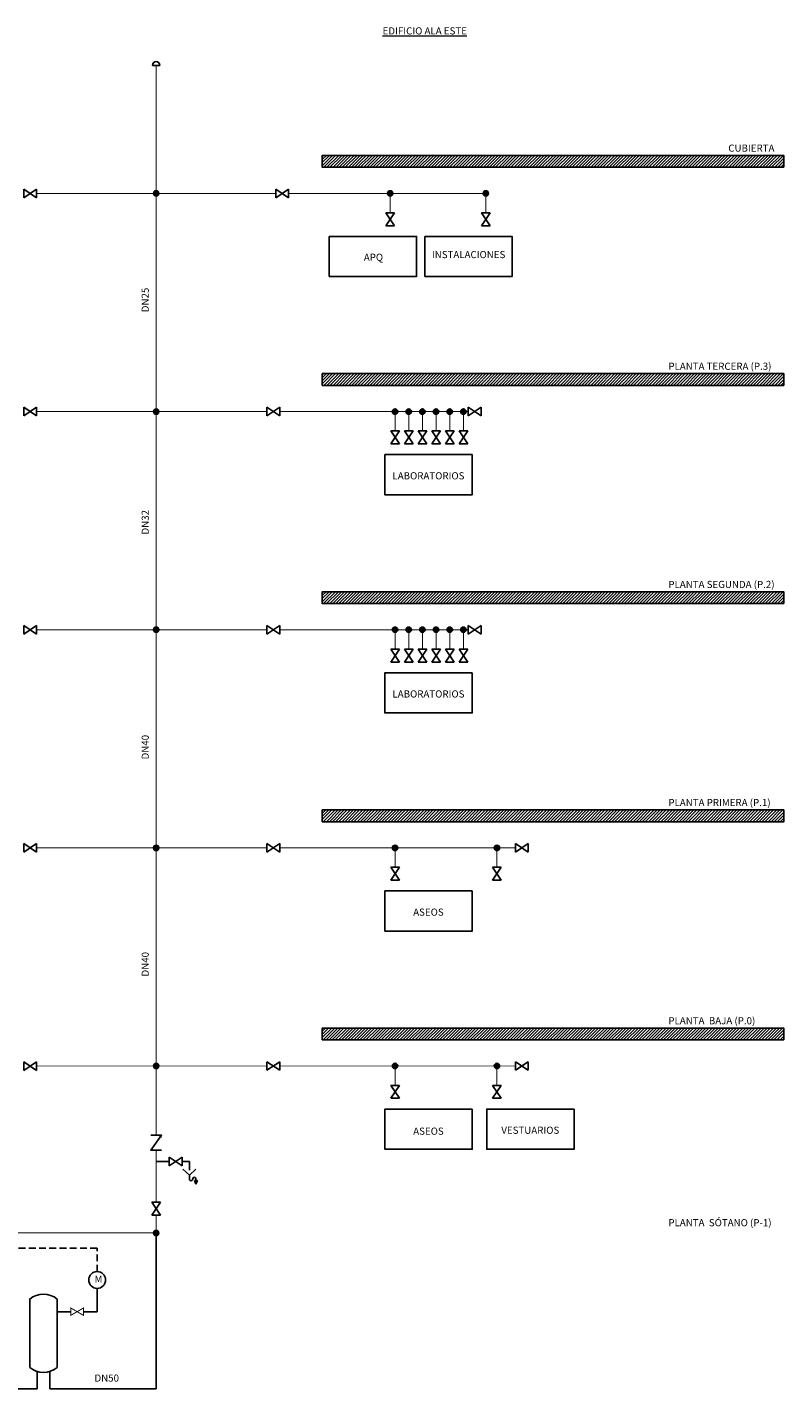
# Model space of a CAD drawing. Units: millimetres. Extents: x 96 to 478, y 115 to 225.
# Drawn here: x 422 to 478, y 126 to 225 of the extents above; entities that cross this region are included whole.
import ezdxf

# ---------------------------------------------------------------- set-up
doc = ezdxf.new("R2010")
doc.units = ezdxf.units.MM
doc.linetypes.add('HIDDEN', pattern=[0.375, 0.25, -0.125])
doc.layers.add('DECORA-TEXTOS', color=2, linetype='Continuous', lineweight=18)
doc.layers.add('DECORA-TRAMAS', color=8, linetype='Continuous')
doc.layers.add('INSTA-FONTA', color=3, linetype='Continuous')
doc.styles.add('arial', font='arial.ttf')
doc.styles.add('ROMANS', font='romans.shx')

# ---------------------------------------------------------------- blocks, each defined once
blk = doc.blocks.new('50202valcort')
at = {"layer": 'INSTA-FONTA'}
for p, q in [((0.08, 0.227), (-0.2, 0.04)), ((-0.2, 0.04), (-0.2, 0.227)), ((-0.2, 0.227), (0.08, 0.04)), ((0.08, 0.04), (0.08, 0.227))]:
    blk.add_line(p, q, dxfattribs=at)
blk = doc.blocks.new('50202desag')
at = {"layer": 'INSTA-FONTA'}
blk.add_hatch(color=256, dxfattribs=at).paths.add_polyline_path([(0.251, -0.164), (0.161, -0.164), (0.206, -0.274)])
for p, q in [((0, 0), (-0.2, 0.185)), ((0, 0), (0.2, 0.185)), ((0, 0), (0, -0.109)), ((0.206, -0.274), (0.161, -0.164)), ((0.161, -0.164), (0.251, -0.164)), ((0.206, -0.106), (0.206, -0.164)), ((0.206, -0.274), (0.251, -0.164))]:
    blk.add_line(p, q, dxfattribs=at)
for centre, radius, start, end in [((0.054, -0.112), 0.0543, 176.4944, 0.2472), ((0.157, -0.11), 0.0489, 4.0517, 182.6006)]:
    blk.add_arc(centre, radius, start, end, dxfattribs=at)

msp = doc.modelspace()

# ---------------------------------------------------------------- hatches: boundary and pattern name
at = {"layer": 'DECORA-TEXTOS'}
msp.add_hatch(color=256, dxfattribs=at).paths.add_polyline_path([(431.965, 144.132), (432.149, 144.235), (432.079, 144.036)])
at = {"layer": 'DECORA-TRAMAS', "ltscale": 0.5}
h = msp.add_hatch(dxfattribs=at)
h.set_pattern_fill('ANSI31', color=8, scale=0.05, style=0)
h.set_pattern_definition([(45, (-0.00033, 15.96053), (-0.1122532, 0.1122532), [])])
h.paths.add_polyline_path([(477.695, 215.054), (443.914, 215.054), (443.914, 215.916), (477.695, 215.916)])
h = msp.add_hatch(dxfattribs=at)
h.set_pattern_fill('ANSI31', color=8, scale=0.05, style=0)
h.paths.add_polyline_path([(477.696, 199.093), (443.915, 199.093), (443.915, 199.955), (477.696, 199.955)])
h = msp.add_hatch(dxfattribs=at)
h.set_pattern_fill('ANSI31', color=8, scale=0.05, style=0)
h.paths.add_polyline_path([(477.696, 183.133), (443.915, 183.133), (443.915, 183.995), (477.696, 183.995)])
h = msp.add_hatch(dxfattribs=at)
h.set_pattern_fill('ANSI31', color=8, scale=0.05, style=0)
h.paths.add_polyline_path([(477.696, 167.172), (443.915, 167.172), (443.915, 168.034), (477.696, 168.034)])
h = msp.add_hatch(dxfattribs=at)
h.set_pattern_fill('ANSI31', color=8, scale=0.05, style=0)
h.paths.add_polyline_path([(477.696, 151.212), (443.915, 151.212), (443.915, 152.074), (477.696, 152.074)])
at = {"layer": 'INSTA-FONTA', "ltscale": 0.5}
h = msp.add_hatch(color=256, dxfattribs=at)
edge = h.paths.add_edge_path()
edge.add_arc((431.755, 213.137), 0.195, 0, 360)
h = msp.add_hatch(color=256, dxfattribs=at)
edge = h.paths.add_edge_path()
edge.add_arc((448.886, 213.137), 0.195, 0, 360)
h = msp.add_hatch(color=256, dxfattribs=at)
edge = h.paths.add_edge_path()
edge.add_arc((455.886, 213.137), 0.195, 0, 360)
h = msp.add_hatch(color=256, dxfattribs=at)
edge = h.paths.add_edge_path()
edge.add_arc((431.755, 197.176), 0.195, 0, 360)
h = msp.add_hatch(color=256, dxfattribs=at)
edge = h.paths.add_edge_path()
edge.add_arc((449.245, 197.176), 0.195, 0, 360)
h = msp.add_hatch(color=256, dxfattribs=at)
edge = h.paths.add_edge_path()
edge.add_arc((450.245, 197.176), 0.195, 0, 360)
h = msp.add_hatch(color=256, dxfattribs=at)
edge = h.paths.add_edge_path()
edge.add_arc((451.245, 197.176), 0.195, 0, 360)
h = msp.add_hatch(color=256, dxfattribs=at)
edge = h.paths.add_edge_path()
edge.add_arc((452.245, 197.176), 0.195, 0, 360)
h = msp.add_hatch(color=256, dxfattribs=at)
edge = h.paths.add_edge_path()
edge.add_arc((453.245, 197.176), 0.195, 0, 360)
h = msp.add_hatch(color=256, dxfattribs=at)
edge = h.paths.add_edge_path()
edge.add_arc((454.245, 197.176), 0.195, 0, 360)
h = msp.add_hatch(color=256, dxfattribs=at)
edge = h.paths.add_edge_path()
edge.add_arc((431.755, 181.216), 0.195, 0, 360)
h = msp.add_hatch(color=256, dxfattribs=at)
edge = h.paths.add_edge_path()
edge.add_arc((449.245, 181.216), 0.195, 0, 360)
h = msp.add_hatch(color=256, dxfattribs=at)
edge = h.paths.add_edge_path()
edge.add_arc((450.245, 181.216), 0.195, 0, 360)
h = msp.add_hatch(color=256, dxfattribs=at)
edge = h.paths.add_edge_path()
edge.add_arc((451.245, 181.216), 0.195, 0, 360)
h = msp.add_hatch(color=256, dxfattribs=at)
edge = h.paths.add_edge_path()
edge.add_arc((452.245, 181.216), 0.195, 0, 360)
h = msp.add_hatch(color=256, dxfattribs=at)
edge = h.paths.add_edge_path()
edge.add_arc((453.245, 181.216), 0.195, 0, 360)
h = msp.add_hatch(color=256, dxfattribs=at)
edge = h.paths.add_edge_path()
edge.add_arc((454.245, 181.216), 0.195, 0, 360)
h = msp.add_hatch(color=256, dxfattribs=at)
edge = h.paths.add_edge_path()
edge.add_arc((431.755, 165.255), 0.195, 0, 360)
h = msp.add_hatch(color=256, dxfattribs=at)
edge = h.paths.add_edge_path()
edge.add_arc((449.244, 165.255), 0.195, 0, 360)
h = msp.add_hatch(color=256, dxfattribs=at)
edge = h.paths.add_edge_path()
edge.add_arc((456.698, 165.255), 0.195, 0, 360)
h = msp.add_hatch(color=256, dxfattribs=at)
edge = h.paths.add_edge_path()
edge.add_arc((431.755, 149.298), 0.195, 0, 360)
h = msp.add_hatch(color=256, dxfattribs=at)
edge = h.paths.add_edge_path()
edge.add_arc((449.245, 149.298), 0.195, 0, 360)
h = msp.add_hatch(color=256, dxfattribs=at)
edge = h.paths.add_edge_path()
edge.add_arc((456.698, 149.298), 0.195, 0, 360)
h = msp.add_hatch(color=256, dxfattribs=at)
edge = h.paths.add_edge_path()
edge.add_arc((431.755, 137.088), 0.195, 0, 360)

# ---------------------------------------------------------------- linework, layer by layer
at = {"layer": 'DECORA-TEXTOS'}
for q in [(431.965, 144.132), (432.079, 144.036)]:
    msp.add_line((432.149, 144.235), q, dxfattribs=at)
at = {"layer": 'DECORA-TRAMAS', "ltscale": 0.5}
for points in [[(477.695, 215.054), (443.914, 215.054), (443.914, 215.916), (477.695, 215.916), (477.695, 215.054)], [(477.696, 199.093), (443.915, 199.093), (443.915, 199.955), (477.696, 199.955), (477.696, 199.093)], [(477.696, 183.133), (443.915, 183.133), (443.915, 183.995), (477.696, 183.995), (477.696, 183.133)], [(477.696, 167.172), (443.915, 167.172), (443.915, 168.034), (477.696, 168.034), (477.696, 167.172)], [(477.696, 151.212), (443.915, 151.212), (443.915, 152.074), (477.696, 152.074), (477.696, 151.212)]]:
    msp.add_lwpolyline(points, dxfattribs=at)
at = {"layer": 'INSTA-FONTA', "ltscale": 0.5}
for p, q in [((431.479, 222.5), (432.031, 222.5)), ((434.184, 142.32), (434.184, 141.683)), ((431.755, 137.089), (431.755, 125.684)), ((423.035, 125.684), (414.314, 125.684)), ((431.755, 125.684), (423.98, 125.684))]:
    msp.add_line(p, q, dxfattribs=at)
at = {"layer": 'INSTA-FONTA'}
for p, q in [((432.713, 142.32), (431.755, 142.32)), ((433.658, 142.32), (434.184, 142.32))]:
    msp.add_line(p, q, dxfattribs=at)
at = {"layer": 'INSTA-FONTA', "ltscale": 0.5}
for points, const_width in [([(431.755, 144.235), (431.755, 222.5), (431.755, 222.5)], 0.07), ([(431.755, 213.137), (423.004, 213.137)], 0.07), ([(431.755, 213.137), (440.506, 213.137)], 0.07), ([(441.451, 213.137), (455.886, 213.137)], 0.07), ([(448.886, 211.717), (448.886, 213.137), (448.886, 213.137), (448.886, 213.137)], 0.07), ([(455.886, 211.717), (455.886, 213.137), (455.886, 213.137), (455.886, 213.137)], 0.07), ([(444.424, 207.06), (450.812, 207.06), (450.812, 209.993)], 0.1), ([(451.424, 207.06), (457.812, 207.06), (457.812, 209.993)], 0.1), ([(431.755, 197.176), (423.004, 197.176)], 0.07), ([(431.755, 197.176), (439.865, 197.176)], 0.07), ([(440.81, 197.176), (453.245, 197.176)], 0.07), ([(449.245, 195.757), (449.245, 197.176), (449.245, 197.176), (449.245, 197.176)], 0.07), ([(450.245, 195.757), (450.245, 197.176), (450.245, 197.176), (450.245, 197.176)], 0.07), ([(451.245, 195.757), (451.245, 197.176), (451.245, 197.176), (451.245, 197.176)], 0.07), ([(452.245, 195.757), (452.245, 197.176), (452.245, 197.176), (452.245, 197.176)], 0.07), ([(453.245, 195.757), (453.245, 197.176), (453.245, 197.176), (453.245, 197.176)], 0.07), ([(453.245, 197.176), (454.599, 197.176)], 0.07), ([(454.245, 195.757), (454.245, 197.176), (454.245, 197.176), (454.245, 197.176)], 0.07), ([(454.888, 191.091), (448.5, 191.091), (448.5, 194.024)], 0.1), ([(431.755, 181.216), (423.004, 181.216)], 0.07), ([(431.755, 181.216), (439.865, 181.216)], 0.07), ([(440.81, 181.216), (453.245, 181.216)], 0.07), ([(449.245, 179.796), (449.245, 181.216), (449.245, 181.216), (449.245, 181.216)], 0.07), ([(450.245, 179.796), (450.245, 181.216), (450.245, 181.216), (450.245, 181.216)], 0.07), ([(451.245, 179.796), (451.245, 181.216), (451.245, 181.216), (451.245, 181.216)], 0.07), ([(452.245, 179.796), (452.245, 181.216), (452.245, 181.216), (452.245, 181.216)], 0.07), ([(453.245, 179.796), (453.245, 181.216), (453.245, 181.216), (453.245, 181.216)], 0.07), ([(453.245, 181.216), (454.599, 181.216)], 0.07), ([(454.245, 179.796), (454.245, 181.216), (454.245, 181.216), (454.245, 181.216)], 0.07), ([(454.888, 175.131), (448.5, 175.131), (448.5, 178.064)], 0.1), ([(431.755, 165.255), (423.004, 165.255)], 0.07), ([(431.755, 165.255), (439.864, 165.255)], 0.07), ([(440.809, 165.255), (441.763, 165.255)], 0.07), ([(441.763, 165.255), (456.698, 165.255)], 0.07), ([(449.244, 163.835), (449.244, 165.255), (449.244, 165.255), (449.244, 165.255)], 0.07), ([(456.698, 163.835), (456.698, 165.255), (456.698, 165.255), (456.698, 165.255)], 0.07), ([(456.698, 165.255), (458.051, 165.255)], 0.07), ([(431.755, 149.298), (423.004, 149.298)], 0.07), ([(431.755, 149.298), (439.865, 149.298)], 0.07), ([(440.81, 149.298), (449.245, 149.298)], 0.07), ([(449.245, 149.298), (456.699, 149.298)], 0.07), ([(449.245, 147.879), (449.245, 149.298), (449.245, 149.298), (449.245, 149.298)], 0.07), ([(456.698, 149.298), (458.052, 149.298)], 0.07), ([(456.699, 147.879), (456.699, 149.298), (456.699, 149.298), (456.699, 149.298)], 0.07), ([(431.755, 142.32), (431.755, 143.147)], 0.07), ([(431.756, 139.327), (431.755, 142.32)], 0.07), ([(431.755, 137.088), (431.756, 138.382)], 0.07), ([(408.216, 137.088), (431.755, 137.089)], 0.07)]:
    msp.add_lwpolyline(points, dxfattribs=dict(at, const_width=const_width))
for points in [[(444.424, 209.993), (450.812, 209.993), (450.812, 207.06), (444.424, 207.06)], [(451.424, 209.993), (457.812, 209.993), (457.812, 207.06), (451.424, 207.06)], [(454.888, 194.024), (448.5, 194.024), (448.5, 191.091), (454.888, 191.091)], [(454.888, 178.064), (448.5, 178.064), (448.5, 175.131), (454.888, 175.131)], [(454.887, 162.103), (448.499, 162.103), (448.499, 159.17), (454.887, 159.17)], [(454.888, 146.146), (448.5, 146.146), (448.5, 143.213), (454.888, 143.213)], [(462.342, 146.146), (455.954, 146.146), (455.954, 143.213), (462.342, 143.213)]]:
    msp.add_lwpolyline(points, close=True, dxfattribs=at)
at = {"layer": 'INSTA-FONTA', "linetype": 'Continuous'}
msp.add_lwpolyline([(431.362, 144.235), (432.149, 144.235), (431.362, 143.147), (432.149, 143.147)], dxfattribs=at)
at = {"layer": 'INSTA-FONTA', "linetype": 'HIDDEN', "ltscale": 2}
msp.add_lwpolyline([(427.435, 134.26), (427.435, 135.963), (411.959, 135.963)], dxfattribs=at)
at = {"layer": 'INSTA-FONTA', "ltscale": 0.5}
msp.add_lwpolyline([(424.507, 132.244, 0.365771), (422.507, 132.244), (422.507, 127.244, 0.365771), (424.507, 127.244)], format="xyb", close=True, dxfattribs=at)
for points in [[(426.444, 131.324), (427.435, 131.324), (427.435, 133.027)], [(424.507, 131.324), (425.499, 131.324)], [(423.035, 126.952), (423.035, 125.684)], [(423.98, 126.952), (423.98, 125.684)]]:
    msp.add_lwpolyline(points, dxfattribs=at)
at = {"layer": 'INSTA-FONTA', "ltscale": 0.5, "const_width": 0.07}
for points in [[(425.971, 131.324), (425.499, 131.051), (425.499, 131.597)], [(425.971, 131.324), (426.444, 131.051), (426.444, 131.597)]]:
    msp.add_lwpolyline(points, close=True, dxfattribs=at)
at = {"layer": 'INSTA-FONTA', "ltscale": 0.5}
for centre, radius in [((431.755, 213.137), 0.195), ((448.886, 213.137), 0.195), ((455.886, 213.137), 0.195), ((431.755, 197.176), 0.195), ((449.245, 197.176), 0.195), ((450.245, 197.176), 0.195), ((451.245, 197.176), 0.195), ((452.245, 197.176), 0.195), ((453.245, 197.176), 0.195), ((454.245, 197.176), 0.195), ((431.755, 181.216), 0.195), ((449.245, 181.216), 0.195), ((450.245, 181.216), 0.195), ((451.245, 181.216), 0.195), ((452.245, 181.216), 0.195), ((453.245, 181.216), 0.195), ((454.245, 181.216), 0.195), ((431.755, 165.255), 0.195), ((449.244, 165.255), 0.195), ((456.698, 165.255), 0.195), ((431.755, 149.298), 0.195), ((449.245, 149.298), 0.195), ((456.698, 149.298), 0.195), ((431.755, 137.088), 0.195), ((427.435, 133.644), 0.616)]:
    msp.add_circle(centre, radius, dxfattribs=at)
msp.add_arc((431.755, 222.5), 0.276, 0, 180, dxfattribs=at)

# ---------------------------------------------------------------- block references
at = {"layer": 'INSTA-FONTA'}
for name, p, xscale, yscale, zscale in [('50202valcort', (422.734, 212.687), 3.375, 3.375, 3.375), ('50202valcort', (440.776, 212.687), -3.375, 3.375, 3.375), ('50202valcort', (422.734, 196.726), 3.375, 3.375, 3.375), ('50202valcort', (440.135, 196.726), -3.375, 3.375, 3.375), ('50202valcort', (454.869, 196.726), -3.375, 3.375, 3.375), ('50202valcort', (422.734, 180.766), 3.375, 3.375, 3.375), ('50202valcort', (440.135, 180.766), -3.375, 3.375, 3.375), ('50202valcort', (454.869, 180.766), -3.375, 3.375, 3.375), ('50202valcort', (422.734, 164.805), 3.375, 3.375, 3.375), ('50202valcort', (440.134, 164.805), -3.375, 3.375, 3.375), ('50202valcort', (458.321, 164.805), -3.375, 3.375, 3.375), ('50202valcort', (422.734, 148.845), 3.375, 3.375, 3.375), ('50202valcort', (440.135, 148.848), -3.375, 3.375, 3.375), ('50202valcort', (458.322, 148.848), -3.375, 3.375, 3.375), ('50202desag', (434.184, 141.301), 2.362500000000011, 2.362500000000011, 2.362500000000011)]:
    msp.add_blockref(name, p, dxfattribs=dict(at, xscale=xscale, yscale=yscale, zscale=zscale))
at = {"layer": 'INSTA-FONTA', "yscale": 3.375, "zscale": 3.375}
for p, xscale, rotation in [((448.436, 211.447), -3.375, 270.0000000039527), ((455.436, 211.447), -3.375, 270.0000000039527), ((448.795, 195.487), -3.375, 270.0000000039527), ((449.795, 195.487), -3.375, 270.0000000039527), ((450.795, 195.487), -3.375, 270.0000000039527), ((451.795, 195.487), -3.375, 270.0000000039527), ((452.795, 195.487), -3.375, 270.0000000039527), ((453.795, 195.487), -3.375, 270.0000000039527), ((448.795, 179.526), -3.375, 270.0000000039527), ((449.795, 179.526), -3.375, 270.0000000039527), ((450.795, 179.526), -3.375, 270.0000000039527), ((451.795, 179.526), -3.375, 270.0000000039527), ((452.795, 179.526), -3.375, 270.0000000039527), ((453.795, 179.526), -3.375, 270.0000000039527), ((448.794, 163.565), -3.375, 270.0000000039527), ((456.248, 163.565), -3.375, 270.0000000039527), ((448.795, 147.609), -3.375, 270.0000000039527), ((456.249, 147.609), -3.375, 270.0000000039527), ((432.983, 142.77), 3.375, 179.9999999960473), ((431.306, 139.057), -3.375, 270)]:
    msp.add_blockref('50202valcort', p, dxfattribs=dict(at, xscale=xscale, rotation=rotation))

# ---------------------------------------------------------------- texts
at = {"layer": 'DECORA-TEXTOS', "style": 'arial'}
for s, insert, char_height, width, attachment_point, rotation in [('{\\fArial|b0|i0|c238|p34;\\LEDIFICIO ALA ESTE}', (448.331, 225.284), 0.52193, 8.91527, 1, 360), ('CUBIERTA', (473.637, 216.712), 0.5219, 8.91527, 1, 360), ('{\\fArial|b0|i0|c238|p34;A}PQ', (447.66, 208.464), 0.52193, 8.91527, 5, 360), ('INSTALACIONES', (454.626, 208.592), 0.52193, 8.91527, 5, 360), ('DN25', (431.022, 205.341), 0.5219, 16.13829, 5, 90), ('{\\fArial|b0|i0|c238|p34;PLANTA }TERCERA (P.3)', (469.248, 200.751), 0.52193, 8.91527, 1, 360), ('LABORATORIOS', (451.686, 192.408), 0.52193, 8.91527, 5, 0), ('DN32', (431.022, 189.078), 0.5219, 16.13829, 5, 90), ('{\\fArial|b0|i0|c238|p34;PLANTA }SEGUNDA (P.2)', (469.248, 184.791), 0.52193, 8.91527, 1, 360), ('LABORATORIOS', (451.686, 176.448), 0.52193, 8.91527, 5, 0), ('DN40', (431.022, 172.623), 0.5219, 16.13829, 5, 90), ('{\\fArial|b0|i0|c238|p34;PLANTA }PRIMERA (P.1)', (469.248, 168.83), 0.52193, 8.91527, 1, 360), ('ASEOS', (451.685, 160.487), 0.5219, 8.91527, 5, 0), ('DN40', (431.022, 156.742), 0.5219, 16.13829, 5, 90), ('{\\fArial|b0|i0|c238|p34;PLANTA  }BAJA (P.0)', (469.248, 152.87), 0.52193, 8.91527, 1, 360), ('{\\fArial|b0|i0|c238|p34;ASEOS}', (451.686, 144.53), 0.52193, 8.91527, 5, 0), ('VESTUARIOS', (459.14, 144.53), 0.5219, 8.91527, 5, 0), ('{\\fArial|b0|i0|c238|p34;PLANTA  }SÓTANO (P-1)', (469.248, 138.095), 0.52193, 8.91527, 1, 360), ('DN50', (428.138, 126.399), 0.5219, 16.13829, 5, 360)]:
    msp.add_mtext(s, dxfattribs=dict(at, insert=insert, char_height=char_height, width=width, attachment_point=attachment_point, rotation=rotation))
at = {"layer": 'INSTA-FONTA', "ltscale": 0.5, "insert": (427.249, 133.644), "char_height": 0.509, "attachment_point": 4, "style": 'ROMANS'}
msp.add_mtext('M', dxfattribs=at)

doc.saveas('drawing.dxf')
